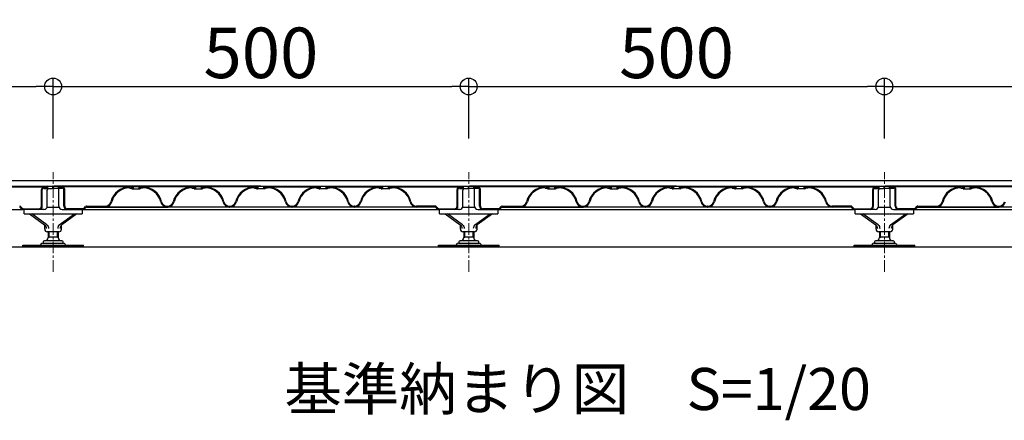
# Model space of a CAD drawing. Extents: x -6855 to -5655, y 30 to 861.
# Drawn here: x -6665 to -6490, y 390 to 461 of the extents above; entities that cross this region are included whole.
import ezdxf

# ---------------------------------------------------------------- set-up
doc = ezdxf.new("R2010")
doc.units = 0
doc.header["$LTSCALE"] = 0.33
doc.header["$MEASUREMENT"] = 0
doc.linetypes.add('CENTER', pattern=[12, 5, -0.8, 0.4, -0.8, 5])
doc.linetypes.add('CENTER1', pattern=[10, 6.25, -1.25, 1.25, -1.25])
doc.layers.get('0').update_dxf_attribs({"linetype": 'CONTINUOUS'})
doc.layers.get('DEFPOINTS').update_dxf_attribs({"linetype": 'CONTINUOUS'})
doc.layers.add('center', color=5, linetype='CENTER', lineweight=18)
for name, color, linetype in [('moji', 70, 'CONTINUOUS'), ('SUNPO', 7, 'CONTINUOUS'), ('一般寸法', 11, 'CONTINUOUS'), ('表面板', 4, 'CONTINUOUS'), ('裏面板', 7, 'CONTINUOUS')]:
    doc.layers.add(name, color=color, linetype=linetype)
doc.styles.add('MSP', font='txt')
doc.styles.get("Standard").update_dxf_attribs({"font": 'simplex.shx', "width": 0.8, "bigfont": 'bigfont.shx'})
doc.dimstyles.new('詳細寸法2', dxfattribs={"dimscale": 3, "dimtxt": 3, "dimasz": 1, "dimexe": 0.5, "dimexo": 2, "dimgap": 0.5, "dimtad": 1, "dimlfac": 6.756756, "dimzin": 9, "dimdsep": 46, "dimtxsty": 'Standard', "dimblk1": 'ORIGIN', "dimblk2": 'ORIGIN', "dimsah": 1, "dimcen": 1, "dimclrd": 11, "dimclre": 11, "dimclrt": 2, "dimadec": 0, "dimazin": 2, "dimtfac": 1, "dimtmove": 2, "dimatfit": 3, "dimldrblk": 'OPEN', "dimfxl": 0.5, "dimtolj": 1, "dimtzin": 9, "dimarcsym": 0})

# ---------------------------------------------------------------- blocks, each defined once
blk = doc.blocks.new('_ORIGIN')
at = {"color": 0, "linetype": 'ByBlock'}
blk.add_line((0, 0), (-1, 0), dxfattribs=at)
blk.add_circle((0, 0), 0.5, dxfattribs=at)
blk = doc.blocks.new('*D13')
at = {"layer": 'DEFPOINTS', "color": 0, "transparency": 16777216}
for p in [(-6659.13, 449.2), (-6733.13, 433.94), (-6659.13, 433.94)]:
    blk.add_point(p, dxfattribs=at)
at = {"layer": '一般寸法', "color": 11, "lineweight": -2, "transparency": 16777216}
for p, q in [((-6733.13, 439.94), (-6733.13, 450.7)), ((-6659.13, 439.94), (-6659.13, 450.7)), ((-6730.13, 449.2), (-6662.13, 449.2))]:
    blk.add_line(p, q, dxfattribs=at)
at = {"layer": '一般寸法', "color": 11, "lineweight": -2, "transparency": 16777216, "xscale": 3, "yscale": 3, "zscale": 3, "rotation": 180}
blk.add_blockref('_ORIGIN', (-6733.13, 449.2), dxfattribs=at)
at = {"layer": '一般寸法', "color": 11, "lineweight": -2, "transparency": 16777216, "xscale": 3, "yscale": 3, "zscale": 3}
blk.add_blockref('_ORIGIN', (-6659.13, 449.2), dxfattribs=at)
at = {"layer": '一般寸法', "color": 2, "transparency": 16777216, "insert": (-6696.13, 455.2), "char_height": 9, "attachment_point": 5}
blk.add_mtext('\\A1;500', dxfattribs=at)
blk = doc.blocks.new('_OPEN')
at = {"color": 0, "linetype": 'ByBlock'}
for p, q in [((-1, 0.167), (0, 0)), ((0, 0), (-1, -0.167)), ((0, 0), (-1, 0))]:
    blk.add_line(p, q, dxfattribs=at)
blk = doc.blocks.new('*D14')
at = {"layer": 'DEFPOINTS', "color": 0, "transparency": 16777216}
for p in [(-6585.13, 449.2), (-6659.13, 433.94), (-6585.13, 433.94)]:
    blk.add_point(p, dxfattribs=at)
at = {"layer": '一般寸法', "color": 11, "lineweight": -2, "transparency": 16777216}
for p, q in [((-6659.13, 439.94), (-6659.13, 450.7)), ((-6585.13, 439.94), (-6585.13, 450.7)), ((-6656.13, 449.2), (-6588.13, 449.2))]:
    blk.add_line(p, q, dxfattribs=at)
at = {"layer": '一般寸法', "color": 11, "lineweight": -2, "transparency": 16777216, "xscale": 3, "yscale": 3, "zscale": 3, "rotation": 180}
blk.add_blockref('_ORIGIN', (-6659.13, 449.2), dxfattribs=at)
at = {"layer": '一般寸法', "color": 11, "lineweight": -2, "transparency": 16777216, "xscale": 3, "yscale": 3, "zscale": 3}
blk.add_blockref('_ORIGIN', (-6585.13, 449.2), dxfattribs=at)
at = {"layer": '一般寸法', "color": 2, "transparency": 16777216, "insert": (-6622.13, 455.2), "char_height": 9, "attachment_point": 5}
blk.add_mtext('\\A1;500', dxfattribs=at)
blk = doc.blocks.new('*D15')
at = {"layer": 'DEFPOINTS', "color": 0, "transparency": 16777216}
for p in [(-6511.13, 449.2), (-6585.13, 433.94), (-6511.13, 433.94)]:
    blk.add_point(p, dxfattribs=at)
at = {"layer": '一般寸法', "color": 11, "lineweight": -2, "transparency": 16777216}
for p, q in [((-6585.13, 439.94), (-6585.13, 450.7)), ((-6511.13, 439.94), (-6511.13, 450.7)), ((-6582.13, 449.2), (-6514.13, 449.2))]:
    blk.add_line(p, q, dxfattribs=at)
at = {"layer": '一般寸法', "color": 11, "lineweight": -2, "transparency": 16777216, "xscale": 3, "yscale": 3, "zscale": 3, "rotation": 180}
blk.add_blockref('_ORIGIN', (-6585.13, 449.2), dxfattribs=at)
at = {"layer": '一般寸法', "color": 11, "lineweight": -2, "transparency": 16777216, "xscale": 3, "yscale": 3, "zscale": 3}
blk.add_blockref('_ORIGIN', (-6511.13, 449.2), dxfattribs=at)
at = {"layer": '一般寸法', "color": 2, "transparency": 16777216, "insert": (-6548.13, 455.2), "char_height": 9, "attachment_point": 5}
blk.add_mtext('\\A1;500', dxfattribs=at)
blk = doc.blocks.new('*D16')
at = {"layer": 'DEFPOINTS', "color": 0, "transparency": 16777216}
for p in [(-6437.13, 449.2), (-6511.13, 433.94), (-6437.13, 433.94)]:
    blk.add_point(p, dxfattribs=at)
at = {"layer": '一般寸法', "color": 11, "lineweight": -2, "transparency": 16777216}
for p, q in [((-6511.13, 439.94), (-6511.13, 450.7)), ((-6437.13, 439.94), (-6437.13, 450.7)), ((-6508.13, 449.2), (-6440.13, 449.2))]:
    blk.add_line(p, q, dxfattribs=at)
at = {"layer": '一般寸法', "color": 11, "lineweight": -2, "transparency": 16777216, "xscale": 3, "yscale": 3, "zscale": 3, "rotation": 180}
blk.add_blockref('_ORIGIN', (-6511.13, 449.2), dxfattribs=at)
at = {"layer": '一般寸法', "color": 11, "lineweight": -2, "transparency": 16777216, "xscale": 3, "yscale": 3, "zscale": 3}
blk.add_blockref('_ORIGIN', (-6437.13, 449.2), dxfattribs=at)
at = {"layer": '一般寸法', "color": 2, "transparency": 16777216, "insert": (-6474.13, 455.2), "char_height": 9, "attachment_point": 5}
blk.add_mtext('\\A1;500', dxfattribs=at)

msp = doc.modelspace()

# ---------------------------------------------------------------- linework, layer by layer
at = {"color": 3}
for p, q in [((-6777.5266, 432.4649), (-6363.1466, 432.4649)), ((-6777.5266, 431.4289), (-6363.1466, 431.4289)), ((-6664.3066, 426.5005), (-6664.3066, 427.2849)), ((-6664.3066, 426.5005), (-6653.9466, 426.5005)), ((-6663.3501, 426.5005), (-6660.6524, 424.5635)), ((-6660.2337, 424.5635), (-6662.9315, 426.5005)), ((-6660.1814, 427.7289), (-6658.0718, 427.7289)), ((-6658.0194, 424.5635), (-6655.3217, 426.5005)), ((-6654.9031, 426.5005), (-6657.6008, 424.5635)), ((-6653.9466, 427.2849), (-6653.9466, 426.5005)), ((-6590.3066, 426.5005), (-6590.3066, 427.2849)), ((-6590.3066, 426.5005), (-6579.9466, 426.5005)), ((-6589.3501, 426.5005), (-6586.6524, 424.5635)), ((-6586.2337, 424.5635), (-6588.9315, 426.5005)), ((-6586.1814, 427.7289), (-6584.0718, 427.7289)), ((-6584.0194, 424.5635), (-6581.3217, 426.5005)), ((-6580.9031, 426.5005), (-6583.6008, 424.5635)), ((-6579.9466, 427.2849), (-6579.9466, 426.5005)), ((-6516.3066, 426.5005), (-6516.3066, 427.2849)), ((-6516.3066, 426.5005), (-6505.9466, 426.5005)), ((-6515.3501, 426.5005), (-6512.6524, 424.5635)), ((-6512.2337, 424.5635), (-6514.9315, 426.5005)), ((-6512.1814, 427.7289), (-6510.0718, 427.7289)), ((-6510.0194, 424.5635), (-6507.3217, 426.5005)), ((-6506.9031, 426.5005), (-6509.6008, 424.5635)), ((-6505.9466, 427.2849), (-6505.9466, 426.5005)), ((-6660.6066, 423.7625), (-6660.6066, 424.5242)), ((-6657.6466, 423.7625), (-6657.6466, 424.5242)), ((-6586.6066, 423.7625), (-6586.6066, 424.5242)), ((-6583.6466, 423.7625), (-6583.6466, 424.5242)), ((-6512.6066, 423.7625), (-6512.6066, 424.5242)), ((-6509.6466, 423.7625), (-6509.6466, 424.5242)), ((-6658.0906, 423.3185), (-6660.1626, 423.3185)), ((-6660.0146, 423.3185), (-6660.0146, 422.3269)), ((-6658.2386, 423.3185), (-6658.2386, 422.3269)), ((-6584.0906, 423.3185), (-6586.1626, 423.3185)), ((-6586.0146, 423.3185), (-6586.0146, 422.3269)), ((-6584.2386, 423.3185), (-6584.2386, 422.3269)), ((-6510.0906, 423.3185), (-6512.1626, 423.3185)), ((-6512.0146, 423.3185), (-6512.0146, 422.3269)), ((-6510.2386, 423.3185), (-6510.2386, 422.3269)), ((-6664.5286, 420.6249), (-6664.5286, 420.9653)), ((-6664.5286, 420.9653), (-6653.7246, 420.9653)), ((-6661.2864, 421.0914), (-6661.3437, 420.9653)), ((-6660.9766, 421.2909), (-6657.2766, 421.2909)), ((-6660.9026, 421.5129), (-6660.9026, 421.2909)), ((-6657.5726, 421.7349), (-6660.6806, 421.7349)), ((-6660.0146, 422.4009), (-6658.2386, 422.4009)), ((-6659.4532, 420.6249), (-6659.4532, 420.9653)), ((-6658.7999, 420.6249), (-6658.7999, 420.9653)), ((-6657.3506, 421.2909), (-6657.3506, 421.5129)), ((-6656.9667, 421.0914), (-6656.9094, 420.9653)), ((-6653.7246, 420.6249), (-6653.7246, 420.9653)), ((-6590.5286, 420.6249), (-6590.5286, 420.9653)), ((-6590.5286, 420.9653), (-6579.7246, 420.9653)), ((-6587.2864, 421.0914), (-6587.3437, 420.9653)), ((-6586.9766, 421.2909), (-6583.2766, 421.2909)), ((-6586.9026, 421.5129), (-6586.9026, 421.2909)), ((-6583.5726, 421.7349), (-6586.6806, 421.7349)), ((-6586.0146, 422.4009), (-6584.2386, 422.4009)), ((-6585.4532, 420.6249), (-6585.4532, 420.9653)), ((-6584.7999, 420.6249), (-6584.7999, 420.9653)), ((-6583.3506, 421.2909), (-6583.3506, 421.5129)), ((-6582.9667, 421.0914), (-6582.9094, 420.9653)), ((-6579.7246, 420.6249), (-6579.7246, 420.9653)), ((-6516.5286, 420.6249), (-6516.5286, 420.9653)), ((-6516.5286, 420.9653), (-6505.7246, 420.9653)), ((-6513.2864, 421.0914), (-6513.3437, 420.9653)), ((-6512.9766, 421.2909), (-6509.2766, 421.2909)), ((-6512.9026, 421.5129), (-6512.9026, 421.2909)), ((-6509.5726, 421.7349), (-6512.6806, 421.7349)), ((-6512.0146, 422.4009), (-6510.2386, 422.4009)), ((-6511.4532, 420.6249), (-6511.4532, 420.9653)), ((-6510.7999, 420.6249), (-6510.7999, 420.9653)), ((-6509.3506, 421.2909), (-6509.3506, 421.5129)), ((-6508.9667, 421.0914), (-6508.9094, 420.9653)), ((-6505.7246, 420.6249), (-6505.7246, 420.9653)), ((-6777.5266, 420.6249), (-6363.1466, 420.6249)), ((-6653.7246, 420.6249), (-6664.5286, 420.6249)), ((-6579.7246, 420.6249), (-6590.5286, 420.6249)), ((-6505.7246, 420.6249), (-6516.5286, 420.6249))]:
    msp.add_line(p, q, dxfattribs=at)
for p, q in [((-6727.7425, 427.2849), (-6664.5106, 427.2849)), ((-6653.7425, 427.2849), (-6590.5106, 427.2849)), ((-6579.7425, 427.2849), (-6516.5106, 427.2849)), ((-6505.7425, 427.2849), (-6442.5106, 427.2849))]:
    msp.add_line(p, q)
at = {"color": 2}
for p, q in [((-6659.8666, 423.3185), (-6659.8666, 422.4009)), ((-6658.3866, 423.3185), (-6658.3866, 422.4009)), ((-6585.8666, 423.3185), (-6585.8666, 422.4009)), ((-6584.3866, 423.3185), (-6584.3866, 422.4009)), ((-6511.8666, 423.3185), (-6511.8666, 422.4009)), ((-6510.3866, 423.3185), (-6510.3866, 422.4009)), ((-6659.8666, 422.4009), (-6660.0199, 422.2476)), ((-6658.3866, 422.4009), (-6658.2332, 422.2476)), ((-6585.8666, 422.4009), (-6586.0199, 422.2476)), ((-6584.3866, 422.4009), (-6584.2332, 422.2476)), ((-6511.8666, 422.4009), (-6512.0199, 422.2476)), ((-6510.3866, 422.4009), (-6510.2332, 422.2476))]:
    msp.add_line(p, q, dxfattribs=at)
at = {"color": 3}
for centre, radius, start, end in [((-6660.1626, 423.7625), 0.444, 180, 270), ((-6658.0906, 423.7625), 0.444, 270, 0), ((-6586.1626, 423.7625), 0.444, 180, 270), ((-6584.0906, 423.7625), 0.444, 270, 0), ((-6512.1626, 423.7625), 0.444, 180, 270), ((-6510.0906, 423.7625), 0.444, 270, 0), ((-6660.9766, 420.9505), 0.3404, 90, 155.556045), ((-6660.6806, 421.5129), 0.222, 90, 180), ((-6660.6066, 422.3269), 0.592, 270, 0), ((-6657.6466, 422.3269), 0.592, 180, 270), ((-6657.5726, 421.5129), 0.222, 0, 90), ((-6657.2766, 420.9505), 0.3404, 24.443955, 90), ((-6586.9766, 420.9505), 0.3404, 90, 155.556045), ((-6586.6806, 421.5129), 0.222, 90, 180), ((-6586.6066, 422.3269), 0.592, 270, 0), ((-6583.6466, 422.3269), 0.592, 180, 270), ((-6583.5726, 421.5129), 0.222, 0, 90), ((-6583.2766, 420.9505), 0.3404, 24.443955, 90), ((-6512.9766, 420.9505), 0.3404, 90, 155.556045), ((-6512.6806, 421.5129), 0.222, 90, 180), ((-6512.6066, 422.3269), 0.592, 270, 0), ((-6509.6466, 422.3269), 0.592, 180, 270), ((-6509.5726, 421.5129), 0.222, 0, 90), ((-6509.2766, 420.9505), 0.3404, 24.443955, 90)]:
    msp.add_arc(centre, radius, start, end, dxfattribs=at)
at = {"color": 3, "extrusion": (0, 0, -1)}
for centre in [(-6660.8916, 423.9002), (-6660.473, 423.9002), (-6586.8916, 423.9002), (-6586.473, 423.9002), (-6512.8916, 423.9002), (-6512.473, 423.9002)]:
    msp.add_ellipse(centre, major_axis=(0, 0.74), ratio=0.71673896, start_param=0.46802407, end_param=1.57079633, dxfattribs=at)
at = {"color": 3}
for centre in [(-6657.7801, 423.9002), (-6657.3615, 423.9002), (-6583.7801, 423.9002), (-6583.3615, 423.9002), (-6509.7801, 423.9002), (-6509.3615, 423.9002)]:
    msp.add_ellipse(centre, major_axis=(0, 0.74), ratio=0.71673896, start_param=0.46802407, end_param=1.57079633, dxfattribs=at)
at = {"layer": 'center', "linetype": 'CENTER1'}
for p, q in [((-6659.1266, 416.1849), (-6659.1266, 433.9449)), ((-6585.1266, 416.1849), (-6585.1266, 433.9449)), ((-6511.1266, 416.1849), (-6511.1266, 433.9449))]:
    msp.add_line(p, q, dxfattribs=at)
at = {"layer": 'SUNPO'}
for p, q in [((-6660.2514, 431.1625), (-6660.1774, 431.1625)), ((-6658.0018, 431.1625), (-6658.0758, 431.1625)), ((-6586.2514, 431.1625), (-6586.1774, 431.1625)), ((-6584.0018, 431.1625), (-6584.0758, 431.1625)), ((-6512.2514, 431.1625), (-6512.1774, 431.1625)), ((-6510.0018, 431.1625), (-6510.0758, 431.1625)), ((-6664.5846, 427.4763), (-6664.9202, 427.8119)), ((-6653.6685, 427.4763), (-6653.3329, 427.8119)), ((-6653.1759, 427.8769), (-6649.835, 427.8769)), ((-6638.8181, 427.8769), (-6638.735, 427.8769)), ((-6627.7181, 427.8769), (-6627.635, 427.8769)), ((-6616.535, 427.8769), (-6616.6181, 427.8769)), ((-6605.435, 427.8769), (-6605.5181, 427.8769)), ((-6591.0772, 427.8769), (-6594.4181, 427.8769)), ((-6590.5846, 427.4763), (-6590.9202, 427.8119)), ((-6579.6685, 427.4763), (-6579.3329, 427.8119)), ((-6579.1759, 427.8769), (-6575.835, 427.8769)), ((-6564.8181, 427.8769), (-6564.735, 427.8769)), ((-6553.7181, 427.8769), (-6553.635, 427.8769)), ((-6542.535, 427.8769), (-6542.6181, 427.8769)), ((-6531.435, 427.8769), (-6531.5181, 427.8769)), ((-6517.0772, 427.8769), (-6520.4181, 427.8769)), ((-6516.5846, 427.4763), (-6516.9202, 427.8119)), ((-6505.6685, 427.4763), (-6505.3329, 427.8119)), ((-6505.1759, 427.8769), (-6501.835, 427.8769)), ((-6490.8181, 427.8769), (-6490.735, 427.8769)), ((-6664.6676, 427.3499), (-6665.0032, 427.6856)), ((-6653.5855, 427.3499), (-6653.2499, 427.6856)), ((-6590.6676, 427.3499), (-6591.0032, 427.6856)), ((-6579.5855, 427.3499), (-6579.2499, 427.6856)), ((-6516.6676, 427.3499), (-6517.0032, 427.6856)), ((-6505.5855, 427.3499), (-6505.2499, 427.6856))]:
    msp.add_line(p, q, dxfattribs=at)
for centre, radius, start, end in [((-6665.0772, 427.6549), 0.222, 45, 90), ((-6653.1759, 427.6549), 0.222, 90, 135), ((-6649.835, 428.9129), 1.036, 270, 346.899096), ((-6649.835, 428.9129), 1.184, 270, 346.899096), ((-6638.8181, 428.9129), 1.184, 193.100904, 270), ((-6638.8181, 428.9129), 1.036, 193.100904, 270), ((-6638.735, 428.9129), 1.036, 270, 346.899096), ((-6638.735, 428.9129), 1.184, 270, 346.899096), ((-6627.7181, 428.9129), 1.184, 193.100904, 270), ((-6627.7181, 428.9129), 1.036, 193.100904, 270), ((-6627.635, 428.9129), 1.036, 270, 346.899096), ((-6627.635, 428.9129), 1.184, 270, 346.899096), ((-6616.6181, 428.9129), 1.184, 193.100904, 270), ((-6616.6181, 428.9129), 1.036, 193.100904, 270), ((-6616.535, 428.9129), 1.036, 270, 346.899096), ((-6616.535, 428.9129), 1.184, 270, 346.899096), ((-6605.5181, 428.9129), 1.184, 193.100904, 270), ((-6605.5181, 428.9129), 1.036, 193.100904, 270), ((-6605.435, 428.9129), 1.036, 270, 346.899096), ((-6605.435, 428.9129), 1.184, 270, 346.899096), ((-6594.4181, 428.9129), 1.184, 193.100904, 270), ((-6594.4181, 428.9129), 1.036, 193.100904, 270), ((-6591.0772, 427.6549), 0.222, 45, 90), ((-6579.1759, 427.6549), 0.222, 90, 135), ((-6575.835, 428.9129), 1.036, 270, 346.899096), ((-6575.835, 428.9129), 1.184, 270, 346.899096), ((-6564.8181, 428.9129), 1.184, 193.100904, 270), ((-6564.8181, 428.9129), 1.036, 193.100904, 270), ((-6564.735, 428.9129), 1.036, 270, 346.899096), ((-6564.735, 428.9129), 1.184, 270, 346.899096), ((-6553.7181, 428.9129), 1.184, 193.100904, 270), ((-6553.7181, 428.9129), 1.036, 193.100904, 270), ((-6553.635, 428.9129), 1.036, 270, 346.899096), ((-6553.635, 428.9129), 1.184, 270, 346.899096), ((-6542.6181, 428.9129), 1.184, 193.100904, 270), ((-6542.6181, 428.9129), 1.036, 193.100904, 270), ((-6542.535, 428.9129), 1.036, 270, 346.899096), ((-6542.535, 428.9129), 1.184, 270, 346.899096), ((-6531.5181, 428.9129), 1.184, 193.100904, 270), ((-6531.5181, 428.9129), 1.036, 193.100904, 270), ((-6531.435, 428.9129), 1.036, 270, 346.899096), ((-6531.435, 428.9129), 1.184, 270, 346.899096), ((-6520.4181, 428.9129), 1.184, 193.100904, 270), ((-6520.4181, 428.9129), 1.036, 193.100904, 270), ((-6517.0772, 427.6549), 0.222, 45, 90), ((-6505.1759, 427.6549), 0.222, 90, 135), ((-6501.835, 428.9129), 1.036, 270, 346.899096), ((-6501.835, 428.9129), 1.184, 270, 346.899096), ((-6490.8181, 428.9129), 1.184, 193.100904, 270), ((-6490.8181, 428.9129), 1.036, 193.100904, 270), ((-6490.735, 428.9129), 1.036, 270, 346.899096), ((-6490.735, 428.9129), 1.184, 270, 346.899096), ((-6665.1079, 427.5809), 0.148, 45, 90), ((-6664.5106, 427.5069), 0.222, 225, 270), ((-6664.48, 427.5809), 0.148, 225, 270), ((-6653.7732, 427.5809), 0.148, 270, 315), ((-6653.7425, 427.5069), 0.222, 270, 315), ((-6653.1453, 427.5809), 0.148, 90, 135), ((-6591.1079, 427.5809), 0.148, 45, 90), ((-6590.5106, 427.5069), 0.222, 225, 270), ((-6590.48, 427.5809), 0.148, 225, 270), ((-6579.7732, 427.5809), 0.148, 270, 315), ((-6579.7425, 427.5069), 0.222, 270, 315), ((-6579.1453, 427.5809), 0.148, 90, 135), ((-6517.1079, 427.5809), 0.148, 45, 90), ((-6516.5106, 427.5069), 0.222, 225, 270), ((-6516.48, 427.5809), 0.148, 225, 270), ((-6505.7732, 427.5809), 0.148, 270, 315), ((-6505.7425, 427.5069), 0.222, 270, 315), ((-6505.1453, 427.5809), 0.148, 90, 135)]:
    msp.add_arc(centre, radius, start, end, dxfattribs=at)
at = {"layer": '表面板'}
for p, q in [((-6696.1266, 431.4289), (-6659.2894, 431.4289)), ((-6672.935, 431.3105), (-6660.1774, 431.3105)), ((-6660.1774, 431.1625), (-6660.1774, 431.3105)), ((-6660.059, 431.1625), (-6660.059, 431.3105)), ((-6659.171, 431.1625), (-6659.171, 431.3105)), ((-6659.0822, 431.1625), (-6659.0822, 431.3105)), ((-6622.1266, 431.4289), (-6658.9934, 431.4289)), ((-6658.1942, 431.1625), (-6658.1942, 431.3105)), ((-6645.3182, 431.3105), (-6658.0758, 431.3105)), ((-6658.0758, 431.1625), (-6658.0758, 431.3105)), ((-6645.3182, 431.3105), (-6645.3182, 431.2661)), ((-6645.3182, 431.3105), (-6645.3182, 431.3105)), ((-6645.3182, 431.2661), (-6644.9482, 431.2661)), ((-6645.1998, 431.3845), (-6645.1998, 431.4289)), ((-6645.1998, 431.3845), (-6644.9482, 431.3845)), ((-6644.9482, 431.3845), (-6643.7346, 431.3845)), ((-6644.9482, 431.1181), (-6644.9482, 431.2661)), ((-6644.8298, 431.1181), (-6644.8298, 431.2661)), ((-6643.8234, 431.1181), (-6643.8234, 431.2661)), ((-6643.4534, 431.3845), (-6643.705, 431.3845)), ((-6643.335, 431.2661), (-6643.705, 431.2661)), ((-6643.705, 431.1181), (-6643.705, 431.2661)), ((-6643.4534, 431.3845), (-6643.4534, 431.4289)), ((-6643.335, 431.3105), (-6643.335, 431.3105)), ((-6643.335, 431.3105), (-6643.335, 431.2661)), ((-6634.2182, 431.3105), (-6643.335, 431.3105)), ((-6634.2182, 431.3105), (-6634.2182, 431.3105)), ((-6634.2182, 431.3105), (-6634.2182, 431.2661)), ((-6634.2182, 431.2661), (-6633.8482, 431.2661)), ((-6634.0998, 431.3845), (-6634.0998, 431.4289)), ((-6634.0998, 431.3845), (-6633.8482, 431.3845)), ((-6633.8482, 431.3845), (-6632.6346, 431.3845)), ((-6633.8482, 431.1181), (-6633.8482, 431.2661)), ((-6633.7298, 431.1181), (-6633.7298, 431.2661)), ((-6632.7234, 431.1181), (-6632.7234, 431.2661)), ((-6632.3534, 431.3845), (-6632.605, 431.3845)), ((-6632.235, 431.2661), (-6632.605, 431.2661)), ((-6632.605, 431.1181), (-6632.605, 431.2661)), ((-6632.3534, 431.3845), (-6632.3534, 431.4289)), ((-6632.235, 431.3105), (-6632.235, 431.3105)), ((-6632.235, 431.3105), (-6632.235, 431.2661)), ((-6623.1182, 431.3105), (-6632.235, 431.3105)), ((-6623.1182, 431.3105), (-6623.1182, 431.2661)), ((-6623.1182, 431.3105), (-6623.1182, 431.3105)), ((-6623.1182, 431.2661), (-6622.7482, 431.2661)), ((-6622.9998, 431.3845), (-6622.9998, 431.4289)), ((-6622.9998, 431.3845), (-6622.7482, 431.3845)), ((-6622.7482, 431.1181), (-6622.7482, 431.2661)), ((-6621.505, 431.3845), (-6622.7186, 431.3845)), ((-6622.6298, 431.1181), (-6622.6298, 431.2661)), ((-6622.1266, 431.4289), (-6585.2894, 431.4289)), ((-6621.6234, 431.1181), (-6621.6234, 431.2661)), ((-6621.2534, 431.3845), (-6621.505, 431.3845)), ((-6621.135, 431.2661), (-6621.505, 431.2661)), ((-6621.505, 431.1181), (-6621.505, 431.2661)), ((-6621.2534, 431.3845), (-6621.2534, 431.4289)), ((-6621.135, 431.3105), (-6621.135, 431.2661)), ((-6621.135, 431.3105), (-6621.135, 431.3105)), ((-6621.135, 431.3105), (-6612.0182, 431.3105)), ((-6612.0182, 431.3105), (-6612.0182, 431.3105)), ((-6612.0182, 431.3105), (-6612.0182, 431.2661)), ((-6612.0182, 431.2661), (-6611.6482, 431.2661)), ((-6611.8998, 431.3845), (-6611.8998, 431.4289)), ((-6611.8998, 431.3845), (-6611.6482, 431.3845)), ((-6611.6482, 431.1181), (-6611.6482, 431.2661)), ((-6610.405, 431.3845), (-6611.6186, 431.3845)), ((-6611.5298, 431.1181), (-6611.5298, 431.2661)), ((-6610.5234, 431.1181), (-6610.5234, 431.2661)), ((-6610.1534, 431.3845), (-6610.405, 431.3845)), ((-6610.035, 431.2661), (-6610.405, 431.2661)), ((-6610.405, 431.1181), (-6610.405, 431.2661)), ((-6610.1534, 431.3845), (-6610.1534, 431.4289)), ((-6610.035, 431.3105), (-6610.035, 431.3105)), ((-6610.035, 431.3105), (-6610.035, 431.2661)), ((-6610.035, 431.3105), (-6600.9182, 431.3105)), ((-6600.9182, 431.3105), (-6600.9182, 431.3105)), ((-6600.9182, 431.3105), (-6600.9182, 431.2661)), ((-6600.9182, 431.2661), (-6600.5482, 431.2661)), ((-6600.7998, 431.3845), (-6600.7998, 431.4289)), ((-6600.7998, 431.3845), (-6600.5482, 431.3845)), ((-6600.5482, 431.1181), (-6600.5482, 431.2661)), ((-6599.305, 431.3845), (-6600.5186, 431.3845)), ((-6600.4298, 431.1181), (-6600.4298, 431.2661)), ((-6599.4234, 431.1181), (-6599.4234, 431.2661)), ((-6599.0534, 431.3845), (-6599.305, 431.3845)), ((-6598.935, 431.2661), (-6599.305, 431.2661)), ((-6599.305, 431.1181), (-6599.305, 431.2661)), ((-6599.0534, 431.3845), (-6599.0534, 431.4289)), ((-6598.935, 431.3105), (-6598.935, 431.3105)), ((-6598.935, 431.3105), (-6598.935, 431.2661)), ((-6598.935, 431.3105), (-6586.1774, 431.3105)), ((-6586.1774, 431.1625), (-6586.1774, 431.3105)), ((-6586.059, 431.1625), (-6586.059, 431.3105)), ((-6585.171, 431.1625), (-6585.171, 431.3105)), ((-6585.0822, 431.1625), (-6585.0822, 431.3105)), ((-6548.1266, 431.4289), (-6584.9934, 431.4289)), ((-6584.1942, 431.1625), (-6584.1942, 431.3105)), ((-6571.3182, 431.3105), (-6584.0758, 431.3105)), ((-6584.0758, 431.1625), (-6584.0758, 431.3105)), ((-6571.3182, 431.3105), (-6571.3182, 431.2661)), ((-6571.3182, 431.3105), (-6571.3182, 431.3105)), ((-6571.3182, 431.2661), (-6570.9482, 431.2661)), ((-6571.1998, 431.3845), (-6571.1998, 431.4289)), ((-6571.1998, 431.3845), (-6570.9482, 431.3845)), ((-6570.9482, 431.3845), (-6569.7346, 431.3845)), ((-6570.9482, 431.1181), (-6570.9482, 431.2661)), ((-6570.8298, 431.1181), (-6570.8298, 431.2661)), ((-6569.8234, 431.1181), (-6569.8234, 431.2661)), ((-6569.4534, 431.3845), (-6569.705, 431.3845)), ((-6569.335, 431.2661), (-6569.705, 431.2661)), ((-6569.705, 431.1181), (-6569.705, 431.2661)), ((-6569.4534, 431.3845), (-6569.4534, 431.4289)), ((-6569.335, 431.3105), (-6569.335, 431.3105)), ((-6569.335, 431.3105), (-6569.335, 431.2661)), ((-6560.2182, 431.3105), (-6569.335, 431.3105)), ((-6560.2182, 431.3105), (-6560.2182, 431.3105)), ((-6560.2182, 431.3105), (-6560.2182, 431.2661)), ((-6560.2182, 431.2661), (-6559.8482, 431.2661)), ((-6560.0998, 431.3845), (-6560.0998, 431.4289)), ((-6560.0998, 431.3845), (-6559.8482, 431.3845)), ((-6559.8482, 431.3845), (-6558.6346, 431.3845)), ((-6559.8482, 431.1181), (-6559.8482, 431.2661)), ((-6559.7298, 431.1181), (-6559.7298, 431.2661)), ((-6558.7234, 431.1181), (-6558.7234, 431.2661)), ((-6558.3534, 431.3845), (-6558.605, 431.3845)), ((-6558.235, 431.2661), (-6558.605, 431.2661)), ((-6558.605, 431.1181), (-6558.605, 431.2661)), ((-6558.3534, 431.3845), (-6558.3534, 431.4289)), ((-6558.235, 431.3105), (-6558.235, 431.3105)), ((-6558.235, 431.3105), (-6558.235, 431.2661)), ((-6549.1182, 431.3105), (-6558.235, 431.3105)), ((-6549.1182, 431.3105), (-6549.1182, 431.2661)), ((-6549.1182, 431.3105), (-6549.1182, 431.3105)), ((-6549.1182, 431.2661), (-6548.7482, 431.2661)), ((-6548.9998, 431.3845), (-6548.9998, 431.4289)), ((-6548.9998, 431.3845), (-6548.7482, 431.3845)), ((-6548.7482, 431.1181), (-6548.7482, 431.2661)), ((-6547.505, 431.3845), (-6548.7186, 431.3845)), ((-6548.6298, 431.1181), (-6548.6298, 431.2661)), ((-6548.1266, 431.4289), (-6511.2894, 431.4289)), ((-6547.6234, 431.1181), (-6547.6234, 431.2661)), ((-6547.2534, 431.3845), (-6547.505, 431.3845)), ((-6547.135, 431.2661), (-6547.505, 431.2661)), ((-6547.505, 431.1181), (-6547.505, 431.2661)), ((-6547.2534, 431.3845), (-6547.2534, 431.4289)), ((-6547.135, 431.3105), (-6547.135, 431.2661)), ((-6547.135, 431.3105), (-6547.135, 431.3105)), ((-6547.135, 431.3105), (-6538.0182, 431.3105)), ((-6538.0182, 431.3105), (-6538.0182, 431.3105)), ((-6538.0182, 431.3105), (-6538.0182, 431.2661)), ((-6538.0182, 431.2661), (-6537.6482, 431.2661)), ((-6537.8998, 431.3845), (-6537.8998, 431.4289)), ((-6537.8998, 431.3845), (-6537.6482, 431.3845)), ((-6537.6482, 431.1181), (-6537.6482, 431.2661)), ((-6536.405, 431.3845), (-6537.6186, 431.3845)), ((-6537.5298, 431.1181), (-6537.5298, 431.2661)), ((-6536.5234, 431.1181), (-6536.5234, 431.2661)), ((-6536.1534, 431.3845), (-6536.405, 431.3845)), ((-6536.035, 431.2661), (-6536.405, 431.2661)), ((-6536.405, 431.1181), (-6536.405, 431.2661)), ((-6536.1534, 431.3845), (-6536.1534, 431.4289)), ((-6536.035, 431.3105), (-6536.035, 431.3105)), ((-6536.035, 431.3105), (-6536.035, 431.2661)), ((-6536.035, 431.3105), (-6526.9182, 431.3105)), ((-6526.9182, 431.3105), (-6526.9182, 431.3105)), ((-6526.9182, 431.3105), (-6526.9182, 431.2661)), ((-6526.9182, 431.2661), (-6526.5482, 431.2661)), ((-6526.7998, 431.3845), (-6526.7998, 431.4289)), ((-6526.7998, 431.3845), (-6526.5482, 431.3845)), ((-6526.5482, 431.1181), (-6526.5482, 431.2661)), ((-6525.305, 431.3845), (-6526.5186, 431.3845)), ((-6526.4298, 431.1181), (-6526.4298, 431.2661)), ((-6525.4234, 431.1181), (-6525.4234, 431.2661)), ((-6525.0534, 431.3845), (-6525.305, 431.3845)), ((-6524.935, 431.2661), (-6525.305, 431.2661)), ((-6525.305, 431.1181), (-6525.305, 431.2661)), ((-6525.0534, 431.3845), (-6525.0534, 431.4289)), ((-6524.935, 431.3105), (-6524.935, 431.3105)), ((-6524.935, 431.3105), (-6524.935, 431.2661)), ((-6524.935, 431.3105), (-6512.1774, 431.3105)), ((-6512.1774, 431.1625), (-6512.1774, 431.3105)), ((-6512.059, 431.1625), (-6512.059, 431.3105)), ((-6511.171, 431.1625), (-6511.171, 431.3105)), ((-6511.0822, 431.1625), (-6511.0822, 431.3105)), ((-6474.1266, 431.4289), (-6510.9934, 431.4289)), ((-6510.1942, 431.1625), (-6510.1942, 431.3105)), ((-6497.3182, 431.3105), (-6510.0758, 431.3105)), ((-6510.0758, 431.1625), (-6510.0758, 431.3105)), ((-6497.3182, 431.3105), (-6497.3182, 431.2661)), ((-6497.3182, 431.3105), (-6497.3182, 431.3105)), ((-6497.3182, 431.2661), (-6496.9482, 431.2661)), ((-6497.1998, 431.3845), (-6497.1998, 431.4289)), ((-6497.1998, 431.3845), (-6496.9482, 431.3845)), ((-6496.9482, 431.3845), (-6495.7346, 431.3845)), ((-6496.9482, 431.1181), (-6496.9482, 431.2661)), ((-6496.8298, 431.1181), (-6496.8298, 431.2661)), ((-6495.8234, 431.1181), (-6495.8234, 431.2661)), ((-6495.4534, 431.3845), (-6495.705, 431.3845)), ((-6495.335, 431.2661), (-6495.705, 431.2661)), ((-6495.705, 431.1181), (-6495.705, 431.2661)), ((-6495.4534, 431.3845), (-6495.4534, 431.4289)), ((-6495.335, 431.3105), (-6495.335, 431.3105)), ((-6495.335, 431.3105), (-6495.335, 431.2661)), ((-6486.2182, 431.3105), (-6495.335, 431.3105)), ((-6660.799, 431.0441), (-6660.799, 431.1592)), ((-6660.799, 431.0441), (-6660.1774, 431.0441)), ((-6660.1774, 431.0441), (-6659.2894, 431.0441)), ((-6658.0758, 431.0441), (-6658.9638, 431.0441)), ((-6657.4542, 431.0441), (-6658.0758, 431.0441)), ((-6657.4542, 431.0441), (-6657.4542, 431.1592)), ((-6645.0888, 430.9997), (-6645.0888, 431.1181)), ((-6645.0888, 430.9997), (-6644.9482, 430.9997)), ((-6644.9482, 430.9997), (-6643.705, 430.9997)), ((-6643.5644, 430.9997), (-6643.705, 430.9997)), ((-6643.5644, 430.9997), (-6643.5644, 431.1181)), ((-6633.9888, 430.9997), (-6633.9888, 431.1181)), ((-6633.9888, 430.9997), (-6633.8482, 430.9997)), ((-6633.8482, 430.9997), (-6632.605, 430.9997)), ((-6632.4644, 430.9997), (-6632.605, 430.9997)), ((-6632.4644, 430.9997), (-6632.4644, 431.1181)), ((-6622.8888, 430.9997), (-6622.8888, 431.1181)), ((-6622.8888, 430.9997), (-6622.7482, 430.9997)), ((-6621.505, 430.9997), (-6622.7482, 430.9997)), ((-6621.3644, 430.9997), (-6621.505, 430.9997)), ((-6621.3644, 430.9997), (-6621.3644, 431.1181)), ((-6611.7888, 430.9997), (-6611.7888, 431.1181)), ((-6611.7888, 430.9997), (-6611.6482, 430.9997)), ((-6610.405, 430.9997), (-6611.6482, 430.9997)), ((-6610.2644, 430.9997), (-6610.405, 430.9997)), ((-6610.2644, 430.9997), (-6610.2644, 431.1181)), ((-6600.6888, 430.9997), (-6600.6888, 431.1181)), ((-6600.6888, 430.9997), (-6600.5482, 430.9997)), ((-6599.305, 430.9997), (-6600.5482, 430.9997)), ((-6599.1644, 430.9997), (-6599.305, 430.9997)), ((-6599.1644, 430.9997), (-6599.1644, 431.1181)), ((-6586.799, 431.0441), (-6586.799, 431.1592)), ((-6586.799, 431.0441), (-6586.1774, 431.0441)), ((-6586.1774, 431.0441), (-6585.2894, 431.0441)), ((-6584.0758, 431.0441), (-6584.9638, 431.0441)), ((-6583.4542, 431.0441), (-6584.0758, 431.0441)), ((-6583.4542, 431.0441), (-6583.4542, 431.1592)), ((-6571.0888, 430.9997), (-6571.0888, 431.1181)), ((-6571.0888, 430.9997), (-6570.9482, 430.9997)), ((-6570.9482, 430.9997), (-6569.705, 430.9997)), ((-6569.5644, 430.9997), (-6569.705, 430.9997)), ((-6569.5644, 430.9997), (-6569.5644, 431.1181)), ((-6559.9888, 430.9997), (-6559.9888, 431.1181)), ((-6559.9888, 430.9997), (-6559.8482, 430.9997)), ((-6559.8482, 430.9997), (-6558.605, 430.9997)), ((-6558.4644, 430.9997), (-6558.605, 430.9997)), ((-6558.4644, 430.9997), (-6558.4644, 431.1181)), ((-6548.8888, 430.9997), (-6548.8888, 431.1181)), ((-6548.8888, 430.9997), (-6548.7482, 430.9997)), ((-6547.505, 430.9997), (-6548.7482, 430.9997)), ((-6547.3644, 430.9997), (-6547.505, 430.9997)), ((-6547.3644, 430.9997), (-6547.3644, 431.1181)), ((-6537.7888, 430.9997), (-6537.7888, 431.1181)), ((-6537.7888, 430.9997), (-6537.6482, 430.9997)), ((-6536.405, 430.9997), (-6537.6482, 430.9997)), ((-6536.2644, 430.9997), (-6536.405, 430.9997)), ((-6536.2644, 430.9997), (-6536.2644, 431.1181)), ((-6526.6888, 430.9997), (-6526.6888, 431.1181)), ((-6526.6888, 430.9997), (-6526.5482, 430.9997)), ((-6525.305, 430.9997), (-6526.5482, 430.9997)), ((-6525.1644, 430.9997), (-6525.305, 430.9997)), ((-6525.1644, 430.9997), (-6525.1644, 431.1181)), ((-6512.799, 431.0441), (-6512.799, 431.1592)), ((-6512.799, 431.0441), (-6512.1774, 431.0441)), ((-6512.1774, 431.0441), (-6511.2894, 431.0441)), ((-6510.0758, 431.0441), (-6510.9638, 431.0441)), ((-6509.4542, 431.0441), (-6510.0758, 431.0441)), ((-6509.4542, 431.0441), (-6509.4542, 431.1592)), ((-6497.0888, 430.9997), (-6497.0888, 431.1181)), ((-6497.0888, 430.9997), (-6496.9482, 430.9997)), ((-6496.9482, 430.9997), (-6495.705, 430.9997)), ((-6495.5644, 430.9997), (-6495.705, 430.9997)), ((-6495.5644, 430.9997), (-6495.5644, 431.1181))]:
    msp.add_line(p, q, dxfattribs=at)
for centre, start, end in [((-6660.1774, 431.3105), 0, 90), ((-6659.2894, 431.3105), 0, 90), ((-6658.9638, 431.3105), 90, 180), ((-6658.0758, 431.3105), 90, 180), ((-6644.9482, 431.2661), 0, 90), ((-6643.705, 431.2661), 90, 180), ((-6633.8482, 431.2661), 0, 90), ((-6632.605, 431.2661), 90, 180), ((-6622.7482, 431.2661), 0, 90), ((-6621.505, 431.2661), 90, 180), ((-6611.6482, 431.2661), 0, 90), ((-6610.405, 431.2661), 90, 180), ((-6600.5482, 431.2661), 0, 90), ((-6599.305, 431.2661), 90, 180), ((-6586.1774, 431.3105), 0, 90), ((-6585.2894, 431.3105), 0, 90), ((-6584.9638, 431.3105), 90, 180), ((-6584.0758, 431.3105), 90, 180), ((-6570.9482, 431.2661), 0, 90), ((-6569.705, 431.2661), 90, 180), ((-6559.8482, 431.2661), 0, 90), ((-6558.605, 431.2661), 90, 180), ((-6548.7482, 431.2661), 0, 90), ((-6547.505, 431.2661), 90, 180), ((-6537.6482, 431.2661), 0, 90), ((-6536.405, 431.2661), 90, 180), ((-6526.5482, 431.2661), 0, 90), ((-6525.305, 431.2661), 90, 180), ((-6512.1774, 431.3105), 0, 90), ((-6511.2894, 431.3105), 0, 90), ((-6510.9638, 431.3105), 90, 180), ((-6510.0758, 431.3105), 90, 180), ((-6496.9482, 431.2661), 0, 90), ((-6495.705, 431.2661), 90, 180), ((-6660.1774, 431.1625), 270, 0), ((-6659.2894, 431.1625), 270, 0), ((-6658.9638, 431.1625), 180, 270), ((-6658.0758, 431.1625), 180, 270), ((-6644.9482, 431.1181), 270, 0), ((-6643.705, 431.1181), 180, 270), ((-6633.8482, 431.1181), 270, 0), ((-6632.605, 431.1181), 180, 270), ((-6622.7482, 431.1181), 270, 0), ((-6621.505, 431.1181), 180, 270), ((-6611.6482, 431.1181), 270, 0), ((-6610.405, 431.1181), 180, 270), ((-6600.5482, 431.1181), 270, 0), ((-6599.305, 431.1181), 180, 270), ((-6586.1774, 431.1625), 270, 0), ((-6585.2894, 431.1625), 270, 0), ((-6584.9638, 431.1625), 180, 270), ((-6584.0758, 431.1625), 180, 270), ((-6570.9482, 431.1181), 270, 0), ((-6569.705, 431.1181), 180, 270), ((-6559.8482, 431.1181), 270, 0), ((-6558.605, 431.1181), 180, 270), ((-6548.7482, 431.1181), 270, 0), ((-6547.505, 431.1181), 180, 270), ((-6537.6482, 431.1181), 270, 0), ((-6536.405, 431.1181), 180, 270), ((-6526.5482, 431.1181), 270, 0), ((-6525.305, 431.1181), 180, 270), ((-6512.1774, 431.1625), 270, 0), ((-6511.2894, 431.1625), 270, 0), ((-6510.9638, 431.1625), 180, 270), ((-6510.0758, 431.1625), 180, 270), ((-6496.9482, 431.1181), 270, 0), ((-6495.705, 431.1181), 180, 270)]:
    msp.add_arc(centre, 0.1184, start, end, dxfattribs=at)
at = {"layer": '裏面板'}
for p, q in [((-6660.2514, 431.1625), (-6660.2514, 431.3105)), ((-6658.0018, 431.1625), (-6658.0018, 431.3105)), ((-6645.3478, 431.2661), (-6645.3478, 431.3105)), ((-6645.3478, 431.2661), (-6645.3182, 431.2661)), ((-6643.3054, 431.2661), (-6643.335, 431.2661)), ((-6643.3054, 431.2661), (-6643.3054, 431.3105)), ((-6634.2478, 431.2661), (-6634.2478, 431.3105)), ((-6634.2478, 431.2661), (-6634.2182, 431.2661)), ((-6632.2054, 431.2661), (-6632.235, 431.2661)), ((-6632.2054, 431.2661), (-6632.2054, 431.3105)), ((-6623.1478, 431.2661), (-6623.1478, 431.3105)), ((-6623.1478, 431.2661), (-6623.1182, 431.2661)), ((-6621.1054, 431.2661), (-6621.135, 431.2661)), ((-6621.1054, 431.2661), (-6621.1054, 431.3105)), ((-6612.0478, 431.2661), (-6612.0478, 431.3105)), ((-6612.0478, 431.2661), (-6612.0182, 431.2661)), ((-6610.0054, 431.2661), (-6610.035, 431.2661)), ((-6610.0054, 431.2661), (-6610.0054, 431.3105)), ((-6600.9478, 431.2661), (-6600.9478, 431.3105)), ((-6600.9478, 431.2661), (-6600.9182, 431.2661)), ((-6598.9054, 431.2661), (-6598.935, 431.2661)), ((-6598.9054, 431.2661), (-6598.9054, 431.3105)), ((-6586.2514, 431.1625), (-6586.2514, 431.3105)), ((-6584.0018, 431.1625), (-6584.0018, 431.3105)), ((-6571.3478, 431.2661), (-6571.3478, 431.3105)), ((-6571.3478, 431.2661), (-6571.3182, 431.2661)), ((-6569.3054, 431.2661), (-6569.335, 431.2661)), ((-6569.3054, 431.2661), (-6569.3054, 431.3105)), ((-6560.2478, 431.2661), (-6560.2478, 431.3105)), ((-6560.2478, 431.2661), (-6560.2182, 431.2661)), ((-6558.2054, 431.2661), (-6558.235, 431.2661)), ((-6558.2054, 431.2661), (-6558.2054, 431.3105)), ((-6549.1478, 431.2661), (-6549.1478, 431.3105)), ((-6549.1478, 431.2661), (-6549.1182, 431.2661)), ((-6547.1054, 431.2661), (-6547.135, 431.2661)), ((-6547.1054, 431.2661), (-6547.1054, 431.3105)), ((-6538.0478, 431.2661), (-6538.0478, 431.3105)), ((-6538.0478, 431.2661), (-6538.0182, 431.2661)), ((-6536.0054, 431.2661), (-6536.035, 431.2661)), ((-6536.0054, 431.2661), (-6536.0054, 431.3105)), ((-6526.9478, 431.2661), (-6526.9478, 431.3105)), ((-6526.9478, 431.2661), (-6526.9182, 431.2661)), ((-6524.9054, 431.2661), (-6524.935, 431.2661)), ((-6524.9054, 431.2661), (-6524.9054, 431.3105)), ((-6512.2514, 431.1625), (-6512.2514, 431.3105)), ((-6510.0018, 431.1625), (-6510.0018, 431.3105)), ((-6497.3478, 431.2661), (-6497.3478, 431.3105)), ((-6497.3478, 431.2661), (-6497.3182, 431.2661)), ((-6495.3054, 431.2661), (-6495.335, 431.2661)), ((-6495.3054, 431.2661), (-6495.3054, 431.3105)), ((-6661.1986, 427.8769), (-6661.1986, 430.8665)), ((-6661.0506, 427.8769), (-6661.0506, 430.8665)), ((-6660.7546, 431.1625), (-6660.2514, 431.1625)), ((-6660.1626, 427.8769), (-6660.1626, 430.7185)), ((-6658.0906, 427.8769), (-6658.0906, 430.8665)), ((-6657.4986, 431.1625), (-6658.0018, 431.1625)), ((-6657.2026, 427.8769), (-6657.2026, 430.8665)), ((-6657.0546, 427.8769), (-6657.0546, 430.8665)), ((-6645.5106, 431.1625), (-6645.4958, 431.1625)), ((-6645.4958, 431.1181), (-6645.4958, 431.1625)), ((-6645.4958, 431.1181), (-6644.9482, 431.1181)), ((-6643.1574, 431.1181), (-6643.705, 431.1181)), ((-6643.1426, 431.1625), (-6643.1574, 431.1625)), ((-6643.1574, 431.1181), (-6643.1574, 431.1625)), ((-6634.4106, 431.1625), (-6634.3958, 431.1625)), ((-6634.3958, 431.1181), (-6634.3958, 431.1625)), ((-6634.3958, 431.1181), (-6633.8482, 431.1181)), ((-6632.0574, 431.1181), (-6632.605, 431.1181)), ((-6632.0426, 431.1625), (-6632.0574, 431.1625)), ((-6632.0574, 431.1181), (-6632.0574, 431.1625)), ((-6623.3106, 431.1625), (-6623.2958, 431.1625)), ((-6623.2958, 431.1181), (-6623.2958, 431.1625)), ((-6623.2958, 431.1181), (-6622.7482, 431.1181)), ((-6620.9574, 431.1181), (-6621.505, 431.1181)), ((-6620.9426, 431.1625), (-6620.9574, 431.1625)), ((-6620.9574, 431.1181), (-6620.9574, 431.1625)), ((-6612.2106, 431.1625), (-6612.1958, 431.1625)), ((-6612.1958, 431.1181), (-6612.1958, 431.1625)), ((-6612.1958, 431.1181), (-6611.6482, 431.1181)), ((-6609.8574, 431.1181), (-6610.405, 431.1181)), ((-6609.8426, 431.1625), (-6609.8574, 431.1625)), ((-6609.8574, 431.1181), (-6609.8574, 431.1625)), ((-6601.1106, 431.1625), (-6601.0958, 431.1625)), ((-6601.0958, 431.1181), (-6601.0958, 431.1625)), ((-6601.0958, 431.1181), (-6600.5482, 431.1181)), ((-6598.7574, 431.1181), (-6599.305, 431.1181)), ((-6598.7426, 431.1625), (-6598.7574, 431.1625)), ((-6598.7574, 431.1181), (-6598.7574, 431.1625)), ((-6587.1986, 427.8769), (-6587.1986, 430.8665)), ((-6587.0506, 427.8769), (-6587.0506, 430.8665)), ((-6586.7546, 431.1625), (-6586.2514, 431.1625)), ((-6586.1626, 427.8769), (-6586.1626, 430.7185)), ((-6584.0906, 427.8769), (-6584.0906, 430.8665)), ((-6583.4986, 431.1625), (-6584.0018, 431.1625)), ((-6583.2026, 427.8769), (-6583.2026, 430.8665)), ((-6583.0546, 427.8769), (-6583.0546, 430.8665)), ((-6571.5106, 431.1625), (-6571.4958, 431.1625)), ((-6571.4958, 431.1181), (-6571.4958, 431.1625)), ((-6571.4958, 431.1181), (-6570.9482, 431.1181)), ((-6569.1574, 431.1181), (-6569.705, 431.1181)), ((-6569.1426, 431.1625), (-6569.1574, 431.1625)), ((-6569.1574, 431.1181), (-6569.1574, 431.1625)), ((-6560.4106, 431.1625), (-6560.3958, 431.1625)), ((-6560.3958, 431.1181), (-6560.3958, 431.1625)), ((-6560.3958, 431.1181), (-6559.8482, 431.1181)), ((-6558.0574, 431.1181), (-6558.605, 431.1181)), ((-6558.0426, 431.1625), (-6558.0574, 431.1625)), ((-6558.0574, 431.1181), (-6558.0574, 431.1625)), ((-6549.3106, 431.1625), (-6549.2958, 431.1625)), ((-6549.2958, 431.1181), (-6549.2958, 431.1625)), ((-6549.2958, 431.1181), (-6548.7482, 431.1181)), ((-6546.9574, 431.1181), (-6547.505, 431.1181)), ((-6546.9426, 431.1625), (-6546.9574, 431.1625)), ((-6546.9574, 431.1181), (-6546.9574, 431.1625)), ((-6538.2106, 431.1625), (-6538.1958, 431.1625)), ((-6538.1958, 431.1181), (-6538.1958, 431.1625)), ((-6538.1958, 431.1181), (-6537.6482, 431.1181)), ((-6535.8574, 431.1181), (-6536.405, 431.1181)), ((-6535.8426, 431.1625), (-6535.8574, 431.1625)), ((-6535.8574, 431.1181), (-6535.8574, 431.1625)), ((-6527.1106, 431.1625), (-6527.0958, 431.1625)), ((-6527.0958, 431.1181), (-6527.0958, 431.1625)), ((-6527.0958, 431.1181), (-6526.5482, 431.1181)), ((-6524.7574, 431.1181), (-6525.305, 431.1181)), ((-6524.7426, 431.1625), (-6524.7574, 431.1625)), ((-6524.7574, 431.1181), (-6524.7574, 431.1625)), ((-6513.1986, 427.8769), (-6513.1986, 430.8665)), ((-6513.0506, 427.8769), (-6513.0506, 430.8665)), ((-6512.7546, 431.1625), (-6512.2514, 431.1625)), ((-6512.1626, 427.8769), (-6512.1626, 430.7185)), ((-6510.0906, 427.8769), (-6510.0906, 430.8665)), ((-6509.4986, 431.1625), (-6510.0018, 431.1625)), ((-6509.2026, 427.8769), (-6509.2026, 430.8665)), ((-6509.0546, 427.8769), (-6509.0546, 430.8665)), ((-6497.5106, 431.1625), (-6497.4958, 431.1625)), ((-6497.4958, 431.1181), (-6497.4958, 431.1625)), ((-6497.4958, 431.1181), (-6496.9482, 431.1181)), ((-6495.1574, 431.1181), (-6495.705, 431.1181)), ((-6495.1426, 431.1625), (-6495.1574, 431.1625)), ((-6495.1574, 431.1181), (-6495.1574, 431.1625)), ((-6660.7546, 427.2849), (-6664.5106, 427.2849)), ((-6664.48, 427.4329), (-6661.6426, 427.4329)), ((-6657.4986, 427.2849), (-6653.7425, 427.2849)), ((-6653.7732, 427.4329), (-6656.6106, 427.4329)), ((-6653.1453, 427.7289), (-6638.6657, 427.7289)), ((-6615.5777, 427.7289), (-6653.1453, 427.7289)), ((-6604.0337, 427.7289), (-6617.1314, 427.7289)), ((-6591.1079, 427.7289), (-6605.5874, 427.7289)), ((-6586.7546, 427.2849), (-6590.5106, 427.2849)), ((-6590.48, 427.4329), (-6587.6426, 427.4329)), ((-6583.4986, 427.2849), (-6579.7425, 427.2849)), ((-6579.7732, 427.4329), (-6582.6106, 427.4329)), ((-6579.1453, 427.7289), (-6564.6657, 427.7289)), ((-6541.5777, 427.7289), (-6579.1453, 427.7289)), ((-6530.0337, 427.7289), (-6543.1314, 427.7289)), ((-6517.1079, 427.7289), (-6531.5874, 427.7289)), ((-6512.7546, 427.2849), (-6516.5106, 427.2849)), ((-6516.48, 427.4329), (-6513.6426, 427.4329)), ((-6509.4986, 427.2849), (-6505.7425, 427.2849)), ((-6505.7732, 427.4329), (-6508.6106, 427.4329)), ((-6505.1453, 427.7289), (-6490.6657, 427.7289)), ((-6467.5777, 427.7289), (-6505.1453, 427.7289))]:
    msp.add_line(p, q, dxfattribs=at)
for centre, radius, start, end in [((-6660.7546, 430.8665), 0.444, 90, 180), ((-6657.4986, 430.8665), 0.444, 0, 90), ((-6645.5106, 427.9065), 3.404, 90, 166.899096), ((-6643.1426, 427.9065), 3.404, 13.100904, 90), ((-6634.4106, 427.9065), 3.404, 90, 166.899096), ((-6632.0426, 427.9065), 3.404, 13.100904, 90), ((-6623.3106, 427.9065), 3.404, 90, 166.899096), ((-6620.9426, 427.9065), 3.404, 13.100904, 90), ((-6612.2106, 427.9065), 3.404, 90, 166.899096), ((-6609.8426, 427.9065), 3.404, 13.100904, 90), ((-6601.1106, 427.9065), 3.404, 90, 166.899096), ((-6598.7426, 427.9065), 3.404, 13.100904, 90), ((-6586.7546, 430.8665), 0.444, 90, 180), ((-6583.4986, 430.8665), 0.444, 0, 90), ((-6571.5106, 427.9065), 3.404, 90, 166.899096), ((-6569.1426, 427.9065), 3.404, 13.100904, 90), ((-6560.4106, 427.9065), 3.404, 90, 166.899096), ((-6558.0426, 427.9065), 3.404, 13.100904, 90), ((-6549.3106, 427.9065), 3.404, 90, 166.899096), ((-6546.9426, 427.9065), 3.404, 13.100904, 90), ((-6538.2106, 427.9065), 3.404, 90, 166.899096), ((-6535.8426, 427.9065), 3.404, 13.100904, 90), ((-6527.1106, 427.9065), 3.404, 90, 166.899096), ((-6524.7426, 427.9065), 3.404, 13.100904, 90), ((-6512.7546, 430.8665), 0.444, 90, 180), ((-6509.4986, 430.8665), 0.444, 0, 90), ((-6497.5106, 427.9065), 3.404, 90, 166.899096), ((-6495.1426, 427.9065), 3.404, 13.100904, 90), ((-6660.7546, 430.8665), 0.296, 90, 180), ((-6659.7186, 430.7185), 0.444, 132.833428, 180), ((-6658.3866, 430.8665), 0.296, 0, 36.869898), ((-6657.4986, 430.8665), 0.296, 0, 90), ((-6645.5106, 427.9065), 3.256, 90, 166.899096), ((-6643.1426, 427.9065), 3.256, 13.100904, 90), ((-6634.4106, 427.9065), 3.256, 90, 166.899096), ((-6632.0426, 427.9065), 3.256, 13.100904, 90), ((-6623.3106, 427.9065), 3.256, 90, 166.899096), ((-6620.9426, 427.9065), 3.256, 13.100904, 90), ((-6612.2106, 427.9065), 3.256, 90, 166.899096), ((-6609.8426, 427.9065), 3.256, 13.100904, 90), ((-6601.1106, 427.9065), 3.256, 90, 166.899096), ((-6598.7426, 427.9065), 3.256, 13.100904, 90), ((-6586.7546, 430.8665), 0.296, 90, 180), ((-6585.7186, 430.7185), 0.444, 132.833428, 180), ((-6584.3866, 430.8665), 0.296, 0, 36.869898), ((-6583.4986, 430.8665), 0.296, 0, 90), ((-6571.5106, 427.9065), 3.256, 90, 166.899096), ((-6569.1426, 427.9065), 3.256, 13.100904, 90), ((-6560.4106, 427.9065), 3.256, 90, 166.899096), ((-6558.0426, 427.9065), 3.256, 13.100904, 90), ((-6549.3106, 427.9065), 3.256, 90, 166.899096), ((-6546.9426, 427.9065), 3.256, 13.100904, 90), ((-6538.2106, 427.9065), 3.256, 90, 166.899096), ((-6535.8426, 427.9065), 3.256, 13.100904, 90), ((-6527.1106, 427.9065), 3.256, 90, 166.899096), ((-6524.7426, 427.9065), 3.256, 13.100904, 90), ((-6512.7546, 430.8665), 0.296, 90, 180), ((-6511.7186, 430.7185), 0.444, 132.833428, 180), ((-6510.3866, 430.8665), 0.296, 0, 36.869898), ((-6509.4986, 430.8665), 0.296, 0, 90), ((-6497.5106, 427.9065), 3.256, 90, 166.899096), ((-6495.1426, 427.9065), 3.256, 13.100904, 90), ((-6661.6426, 427.8769), 0.592, 270, 0), ((-6661.6426, 427.8769), 0.444, 270, 0), ((-6660.7546, 427.8769), 0.592, 270, 0), ((-6657.4986, 427.8769), 0.592, 180, 270), ((-6656.6106, 427.8769), 0.592, 180, 270), ((-6656.6106, 427.8769), 0.444, 180, 270), ((-6587.6426, 427.8769), 0.592, 270, 0), ((-6587.6426, 427.8769), 0.444, 270, 0), ((-6586.7546, 427.8769), 0.592, 270, 0), ((-6583.4986, 427.8769), 0.592, 180, 270), ((-6582.6106, 427.8769), 0.592, 180, 270), ((-6582.6106, 427.8769), 0.444, 180, 270), ((-6513.6426, 427.8769), 0.592, 270, 0), ((-6513.6426, 427.8769), 0.444, 270, 0), ((-6512.7546, 427.8769), 0.592, 270, 0), ((-6509.4986, 427.8769), 0.592, 180, 270), ((-6508.6106, 427.8769), 0.592, 180, 270), ((-6508.6106, 427.8769), 0.444, 180, 270)]:
    msp.add_arc(centre, radius, start, end, dxfattribs=at)

# ---------------------------------------------------------------- texts
at = {"layer": 'moji', "insert": (-6617.9666, 399.0696), "char_height": 7.5, "width": 194.3136, "attachment_point": 1, "style": 'MSP'}
msp.add_mtext('基準納まり図\u3000S=1/20', dxfattribs=at)

# ---------------------------------------------------------------- dimensions: what is measured, and where the dimension line sits
at = {"layer": '一般寸法'}
for base, p1, p2, picture, middle in [((-6659.1266, 449.2002), (-6733.1266, 433.9449), (-6659.1266, 433.9449), '*D13', (-6696.1266, 455.2002)), ((-6585.1266, 449.2002), (-6659.1266, 433.9449), (-6585.1266, 433.9449), '*D14', (-6622.1266, 455.2002)), ((-6511.1266, 449.2002), (-6585.1266, 433.9449), (-6511.1266, 433.9449), '*D15', (-6548.1266, 455.2002)), ((-6437.1266, 449.2002), (-6511.1266, 433.9449), (-6437.1266, 433.9449), '*D16', (-6474.1266, 455.2002))]:
    dim = msp.add_linear_dim(base=base, p1=p1, p2=p2, dimstyle='詳細寸法2', dxfattribs=at)
    dim.commit()
    dim.dimension.update_dxf_attribs({"geometry": picture, "text_midpoint": middle})

doc.saveas('drawing.dxf')
